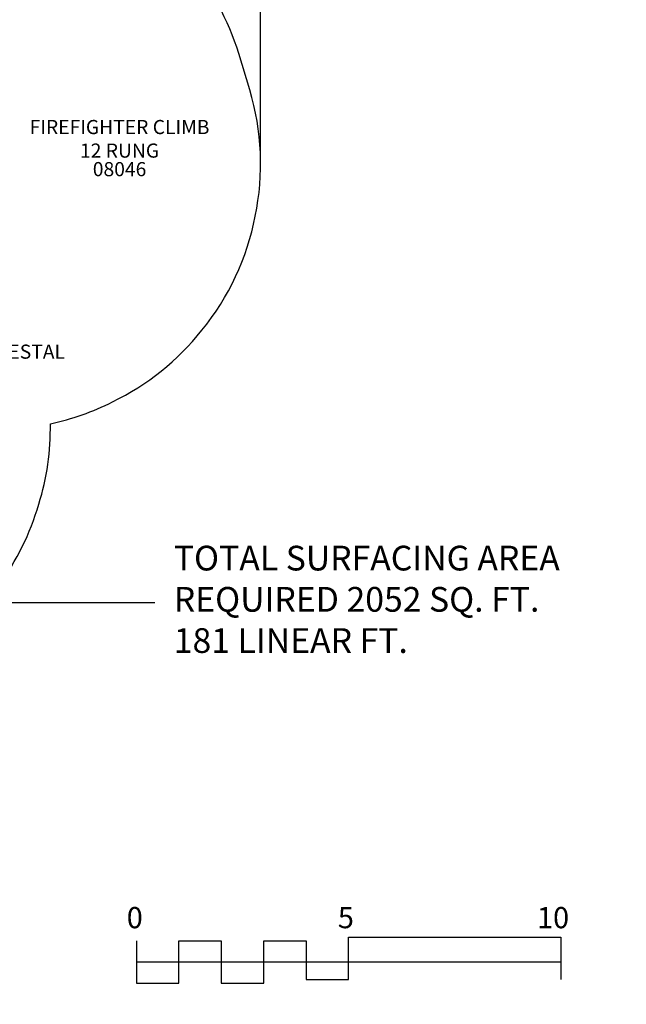
# Model space of a CAD drawing. Units: inches. Extents: x -69 to 877, y -76 to 444.
# Drawn here: x 705 to 877, y -76 to 203 of the extents above; entities that cross this region are included whole.
import ezdxf

# ---------------------------------------------------------------- set-up
doc = ezdxf.new("R2010")
doc.units = ezdxf.units.IN
doc.header["$LTSCALE"] = 12
doc.header["$MEASUREMENT"] = 0
for name, color, linetype in [('14', 2, 'Continuous'), ('2', 7, 'Continuous'), ('20', 7, 'Continuous'), ('33', 20, 'Continuous'), ('8', 7, 'Continuous')]:
    doc.layers.add(name, color=color, linetype=linetype)
doc.styles.add('NORMAL', font='simplex')
doc.styles.get("Standard").update_dxf_attribs({"font": 'romans.shx'})
doc.dimstyles.get("Standard").update_dxf_attribs({"dimscale": 60, "dimtxt": 0.0833, "dimasz": 0.0833, "dimexe": 0.0833, "dimexo": 0.04, "dimgap": 0.09, "dimtad": 0, "dimtih": 1, "dimtoh": 1, "dimdec": 4, "dimzin": 1, "dimdsep": 46, "dimlunit": 4, "dimtxsty": 'Standard', "dimcen": 0.09, "dimclrt": 150, "dimadec": 4, "dimazin": 0, "dimtfac": 1, "dimtdec": 0, "dimtofl": 0, "dimtmove": 0, "dimatfit": 3, "dimfxl": 1, "dimtolj": 1, "dimtzin": 0, "dimarcsym": 0})

# ---------------------------------------------------------------- blocks, each defined once
blk = doc.blocks.new('*D38')
at = {"layer": '33', "color": 0, "lineweight": -2, "transparency": 16777216}
for p, q in [((-18.36, 208.29), (-18.36, 443.69)), ((773.21, 161.83), (773.21, 443.69)), ((-13.36, 438.69), (353.46, 438.69)), ((768.21, 438.69), (401.4, 438.69))]:
    blk.add_line(p, q, dxfattribs=at)
at = {"layer": '33', "color": 0, "transparency": 16777216}
for points in [[(-13.36, 439.52), (-13.36, 437.86), (-18.36, 438.69)], [(768.21, 439.52), (768.21, 437.86), (773.21, 438.69)]]:
    blk.add_solid(points, dxfattribs=at)
at = {"layer": '33', "color": 150, "transparency": 16777216, "insert": (377.43, 438.69), "char_height": 7.5, "attachment_point": 5}
blk.add_mtext('\\A1;66\'-0"', dxfattribs=at)

msp = doc.modelspace()

# ---------------------------------------------------------------- linework, layer by layer
at = {"layer": '14'}
msp.add_lwpolyline([(520.43, -65.37, 0.138884), (558.18, -76.07), (558.55, -76.07, 0.138884), (596.31, -65.37), (617.82, -52.12, 0.132406), (643.51, -24.84), (645.26, -21.59, 0.042573), (650.11, -10.35), (660.14, -1.2, 0.011559), (662.55, 1.1), (664.77, 3.32, 0.01485), (667.71, 6.43), (695.4, 37.63), (698.22, 41.27, 0.089149), (709.99, 63.86), (710.5, 65.49, 0.080303), (713.76, 88.24, 0.064992), (731.34, 94.42, 0.11387), (756.6, 114.68, 0.125688), (771.7, 146.96, 0.12624), (770.15, 182.71), (767.04, 192.98, 0.104044), (752.79, 218.97)], format="xyb", dxfattribs=at)
at = {"layer": '2'}
for points in [[(738.12, -58.09), (738.12, -70.09), (750.12, -70.09), (750.12, -58.09), (762.12, -58.09), (762.12, -70.09), (774.12, -70.09), (774.12, -58.09), (786.12, -58.09), (786.12, -69.09), (798.12, -69.09), (798.12, -57.09), (858.12, -57.09), (858.12, -69.09)], [(738.12, -64.09), (858.12, -64.09)]]:
    msp.add_lwpolyline(points, dxfattribs=at)

# ---------------------------------------------------------------- texts
for s, p in [('0', (735.37, -54.54)), ('5', (795.09, -54.54)), ('10', (851.42, -54.54))]:
    msp.add_text(s, height=6, dxfattribs=at).set_placement(p)
at = {"layer": '2', "color": 150, "insert": (748.68, 37.63), "char_height": 7, "attachment_point": 4}
msp.add_mtext('TOTAL SURFACING AREA\\PREQUIRED 2052 SQ. FT.\\P181 LINEAR FT.', dxfattribs=at)
at = {"layer": '20', "insert": (733.34, 162.28), "char_height": 4, "width": 117.3365, "attachment_point": 2, "style": 'NORMAL'}
msp.add_mtext('\\pt76;08046', dxfattribs=at)
at = {"layer": '8', "char_height": 4, "width": 117.3365, "attachment_point": 8, "style": 'NORMAL'}
for s, insert in [('FIREFIGHTER CLIMB\\P12 RUNG', (733.34, 162.28)), ('PLAYPOD PEDESTAL', (692.13, 105.38))]:
    msp.add_mtext(s, dxfattribs=dict(at, insert=insert))

# ---------------------------------------------------------------- dimensions: what is measured, and where the dimension line sits
at = {"layer": '33'}
dim = msp.add_linear_dim(base=(773.21, 438.69), p1=(-18.36, 205.89), p2=(773.21, 159.43), dimstyle='Standard', override={"dimtxt": 0.125, "dimdec": 0, "dimsah": 1}, dxfattribs=at)
dim.commit()
dim.dimension.update_dxf_attribs({"geometry": '*D38', "text_midpoint": (377.43, 438.69)})

# ---------------------------------------------------------------- leaders
at = {"layer": '2', "annotation_type": 0, "has_hookline": 1, "hookline_direction": 0, "text_width": 128}
msp.add_leader([(695.4, 37.63), (743.28, 37.63)], dimstyle='Standard', dxfattribs=at)

doc.saveas('drawing.dxf')
